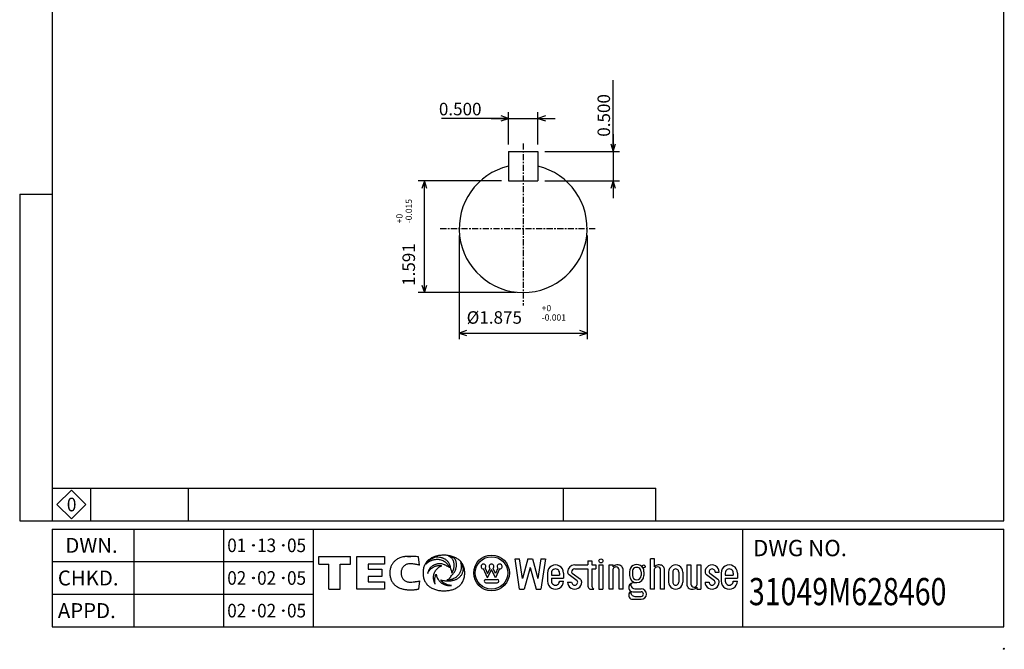
# Model space of a CAD drawing. Extents: x -172 to 190, y -287 to 277.
# Drawn here: x -172 to 190, y -287 to -56 of the extents above; entities that cross this region are included whole.
import ezdxf

# ---------------------------------------------------------------- set-up
doc = ezdxf.new("R2010")
doc.units = 0
doc.header["$MEASUREMENT"] = 0
doc.linetypes.add('CENTER', pattern=[0.7, 0.4, -0.1, 0.1, -0.1])
doc.layers.get('0').update_dxf_attribs({"linetype": 'CONTINUOUS'})
doc.layers.add('99', color=7, linetype='CONTINUOUS')
doc.layers.add('PV', color=7, linetype='CONTINUOUS')
doc.styles.add('MICROCADAM', font='MONOTXT', dxfattribs={"height": 4.1672})
doc.styles.get("Standard").update_dxf_attribs({"font": 'MONOTXT'})
doc.dimstyles.get("Standard").update_dxf_attribs({"dimtxt": 3.199994, "dimasz": 1.27, "dimexe": 0.18, "dimexo": 0.0625, "dimgap": 0.09, "dimtad": 0, "dimtih": 1, "dimtoh": 1, "dimzin": 0, "dimdsep": 46, "dimtxsty": 'STANDARD', "dimcen": 0.09, "dimadec": 0, "dimazin": 0, "dimtfac": 1, "dimtofl": 0, "dimtmove": 0, "dimatfit": 3, "dimfxl": 1, "dimtolj": 1, "dimtzin": 0, "dimarcsym": 0})

# ---------------------------------------------------------------- blocks, each defined once
blk = doc.blocks.new('*D0')
at = {"layer": 'PV', "color": 7, "linetype": 'Continuous', "ltscale": 5.587999}
for p, q in [((-10.312836, -135.088187), (-10.312837, -173.28952)), ((36.740647, -135.088187), (36.740646, -173.28952)), ((-7.587796, -170.102304), (-10.312837, -171.003525)), ((36.740646, -171.003525), (34.015605, -170.102304)), ((-10.312837, -171.003525), (36.740646, -171.003525)), ((-10.312837, -171.003525), (-7.587796, -171.904746)), ((34.015605, -171.904746), (36.740646, -171.003525))]:
    blk.add_line(p, q, dxfattribs=at)
at = {"layer": 'PV', "color": 7, "linetype": 'Continuous', "ltscale": 5.587999, "style": 'MICROCADAM'}
for s, height, p in [('%%C1.875', 4.599998, (-7.572112, -167.554929)), ('+0', 2.299999, (20.027873, -162.955633)), ('-0.001', 2.299999, (20.027873, -166.40493))]:
    blk.add_text(s, height=height, dxfattribs=at).set_placement(p)
blk = doc.blocks.new('*D1')
at = {"layer": 'PV', "color": 7, "linetype": 'Continuous', "ltscale": 5.587999}
for p, q in [((46.3125, -104.215179), (46.3125, -78.071098)), ((46.3125, -97.86518), (46.3125, -121.423654)), ((21.183158, -104.215179), (48.598499, -104.215179)), ((45.411279, -101.490139), (46.3125, -104.215179)), ((46.3125, -104.215179), (47.213721, -101.490138)), ((21.183158, -115.073654), (48.598499, -115.073654)), ((46.3125, -115.073654), (45.411279, -117.798695)), ((47.213721, -117.798695), (46.3125, -115.073654))]:
    blk.add_line(p, q, dxfattribs=at)
at = {"layer": 'PV', "color": 7, "linetype": 'Continuous', "ltscale": 5.587999, "style": 'MICROCADAM'}
blk.add_text('0.500', height=4.599998, rotation=90.000003, dxfattribs=at).set_placement((45.163202, -98.836403))
blk = doc.blocks.new('*D2')
at = {"layer": 'PV', "color": 7, "linetype": 'Continuous', "ltscale": 5.587999}
for p, q in [((7.784653, -101.675179), (7.784653, -89.824417)), ((18.643173, -101.675179), (18.643173, -89.824417)), ((7.784653, -92.11042), (-16.869526, -92.11042)), ((1.434653, -92.110421), (24.993173, -92.11042)), ((7.784653, -92.11042), (5.059612, -91.209199)), ((5.059612, -93.011641), (7.784653, -92.11042)), ((21.368214, -91.209199), (18.643173, -92.11042)), ((18.643173, -92.11042), (21.368214, -93.011641))]:
    blk.add_line(p, q, dxfattribs=at)
at = {"layer": 'PV', "color": 7, "linetype": 'Continuous', "ltscale": 5.587999, "style": 'MICROCADAM'}
blk.add_text('0.500', height=4.599998, dxfattribs=at).set_placement((-17.789526, -90.961122))
blk = doc.blocks.new('*D3')
at = {"layer": 'PV', "color": 7, "linetype": 'Continuous', "ltscale": 5.587999}
for p, q in [((5.244653, -115.073654), (-25.423813, -115.073654)), ((-23.137817, -115.073654), (-24.039038, -117.798695)), ((-23.137817, -156.07489), (-23.137817, -115.073654)), ((-22.236596, -117.798695), (-23.137817, -115.073654)), ((-24.039039, -153.349849), (-23.137817, -156.07489)), ((-23.137817, -156.07489), (-22.236596, -153.349849)), ((10.673912, -156.07489), (-25.423813, -156.07489))]:
    blk.add_line(p, q, dxfattribs=at)
at = {"layer": 'PV', "color": 7, "linetype": 'Continuous', "ltscale": 5.587999, "style": 'MICROCADAM'}
for s, height, p in [('-0.015', 2.299999, (-27.736413, -130.645611)), ('+0', 2.299999, (-31.18571, -130.645611)), ('1.591', 4.599998, (-26.586412, -153.645599))]:
    blk.add_text(s, height=height, rotation=90.000003, dxfattribs=at).set_placement(p)

msp = doc.modelspace()

# ---------------------------------------------------------------- linework, layer by layer
at = {"color": 7, "linetype": 'Continuous', "ltscale": 5.587999}
for p, q in [((-160.000046, 238.000031), (-160.000046, -239.999985)), ((189.999985, -239.999985), (189.999985, 238.000031)), ((-172.000015, -119.999992), (-172.000015, -239.999985)), ((-172.000015, -119.999992), (-160.000046, -119.999992)), ((-160.000076, -228.000214), (61.999992, -228.000092)), ((-146.000076, -228.000198), (-146.000076, -239.999954)), ((-110.000076, -228.000183), (-110.000069, -239.999939)), ((28.000013, -239.999863), (28.000008, -228.000107)), ((61.999989, -239.999985), (61.999989, -228.000122)), ((-158.303391, -234.000366), (-153.000092, -228.697067)), ((-153.000061, -228.697052), (-147.696762, -234.000351)), ((-158.30336, -234.000351), (-153.000061, -239.30365)), ((-153.000092, -239.303665), (-147.696793, -234.000366)), ((-172.000015, -239.999985), (189.999985, -239.999985)), ((-160.000046, -242.999985), (-160.000046, -279.000031)), ((-160.000046, -242.999985), (189.999985, -242.999985)), ((-130.000031, -242.999985), (-130.000031, -279.000031)), ((-97.000008, -242.999985), (-97.000008, -279.000031)), ((-64.000008, -242.999985), (-64.000008, -279.000031)), ((94.000023, -279.000031), (94.000023, -242.999985)), ((189.999985, -279.000031), (189.999985, -242.999985)), ((-61.999935, -253.160324), (-50.363064, -253.160324)), ((-61.999935, -255.897751), (-61.999935, -253.160324)), ((-50.363064, -255.897751), (-50.363064, -253.160324)), ((-47.932564, -253.160324), (-37.801502, -253.160324)), ((-47.932564, -265.121338), (-47.932564, -253.160324)), ((-37.801502, -253.160324), (-37.801502, -255.897751)), ((-24.964325, -256.256348), (-25.291004, -253.232468)), ((-160.000046, -255.000031), (-64.000008, -255.000031)), ((-61.999935, -255.897751), (-58.246784, -255.897751)), ((-58.246784, -265.121338), (-58.246784, -255.897751)), ((-54.116211, -255.897751), (-50.363064, -255.897751)), ((-54.116211, -265.121338), (-54.116211, -255.897751)), ((-37.801502, -255.897751), (-43.781452, -255.897751)), ((-43.781452, -255.897751), (-43.781452, -257.747131)), ((10.224774, -253.9702), (11.877838, -253.9702)), ((11.860336, -265.121338), (10.224807, -253.970154)), ((12.945081, -261.246948), (11.877805, -253.970169)), ((14.982645, -253.970108), (12.945116, -261.246948)), ((15.800329, -257.115509), (13.558686, -265.121338)), ((14.982669, -253.9702), (16.618061, -253.9702)), ((15.800384, -257.115509), (18.042021, -265.121307)), ((16.618073, -253.970139), (18.655682, -261.247253)), ((19.723015, -253.97023), (18.655697, -261.247284)), ((19.722948, -253.9702), (21.303583, -253.9702)), ((21.37602, -253.970215), (19.740494, -265.121368)), ((32.155342, -256.200409), (36.987518, -256.200409)), ((36.987518, -254.713562), (38.47435, -254.713562)), ((36.987518, -254.713562), (36.987518, -256.200409)), ((38.47435, -254.713562), (38.47435, -256.200409)), ((38.47435, -256.200409), (39.961182, -256.200409)), ((39.961182, -256.200409), (39.961182, -257.687225)), ((41.076279, -256.200409), (42.563164, -256.200409)), ((41.076279, -256.200409), (41.076279, -265.121338)), ((42.563164, -256.200409), (42.563164, -265.121338)), ((44.793358, -265.121338), (44.793358, -256.200409)), ((44.793358, -256.200409), (46.28019, -256.200409)), ((46.28019, -256.943817), (46.28019, -256.200409)), ((47.395283, -256.942017), (47.332169, -256.942017)), ((48.138699, -256.200409), (47.620255, -256.200409)), ((61.520073, -253.9702), (60.033241, -253.9702)), ((60.033241, -265.121338), (60.033241, -253.9702)), ((61.520073, -256.943817), (61.520073, -253.9702)), ((62.635223, -256.942017), (62.572109, -256.942017)), ((63.378639, -256.200409), (62.860195, -256.200409)), ((73.414612, -256.200409), (74.879112, -256.200409)), ((73.414612, -256.200409), (73.414612, -263.262787)), ((74.901497, -256.200409), (74.901497, -263.262787)), ((77.131691, -256.200409), (78.618469, -256.200409)), ((77.131691, -256.200409), (77.131691, -263.634521)), ((78.618469, -256.200409), (78.618469, -265.121338)), ((-43.781452, -257.747131), (-38.817215, -257.747131)), ((-38.817215, -260.483459), (-43.781452, -260.483459)), ((-43.781452, -260.483459), (-43.781452, -262.368347)), ((-38.817215, -257.747131), (-38.817215, -260.483459)), ((0.077583, -260.943085), (-1.376612, -257.659393)), ((-0.777775, -257.394196), (0.104164, -259.385681)), ((0.077605, -260.943054), (1.569812, -257.87085)), ((0.104145, -259.385559), (1.030084, -257.479218)), ((3.062036, -260.943085), (1.56977, -257.870758)), ((3.03548, -259.38559), (2.109482, -257.479126)), ((3.917364, -257.394135), (3.035425, -259.38559)), ((4.516263, -257.659363), (3.062067, -260.943024)), ((22.119314, -259.174042), (22.119314, -262.147675)), ((23.606146, -259.174042), (23.606146, -259.91745)), ((23.606146, -259.91745), (26.579809, -259.91745)), ((26.579809, -259.174042), (26.579809, -259.91745)), ((28.066586, -259.174042), (28.066586, -261.032562)), ((33.047443, -262.073395), (30.07378, -259.84314)), ((31.263235, -259.248444), (34.236855, -261.478668)), ((32.155342, -257.687225), (36.987518, -257.687225)), ((36.987518, -257.687225), (36.987518, -264.018677)), ((38.47435, -257.687225), (39.961182, -257.687225)), ((38.47435, -257.687225), (38.47435, -264.018677)), ((46.28019, -265.121338), (46.28019, -257.687225)), ((48.51038, -265.121338), (48.51038, -258.058899)), ((49.997269, -265.121338), (49.997269, -258.058899)), ((52.299549, -258.693268), (52.299549, -260.031891)), ((53.370438, -258.693268), (53.370438, -260.031891)), ((56.583153, -258.693268), (56.583153, -260.031891)), ((57.653873, -258.693268), (57.653873, -260.031891)), ((61.520073, -265.121338), (61.520073, -257.687225)), ((63.75032, -265.121338), (63.75032, -258.058899)), ((65.237099, -265.121338), (65.237099, -258.058899)), ((66.723984, -258.802338), (66.723984, -262.519409)), ((68.210754, -258.802338), (68.210754, -262.519409)), ((70.440948, -258.802338), (70.440948, -262.519409)), ((71.927834, -258.802338), (71.927834, -262.519409)), ((83.599373, -262.073425), (80.62571, -259.843201)), ((81.815117, -259.248444), (84.78878, -261.478699)), ((83.822433, -258.802338), (85.309151, -258.802338)), ((86.052567, -259.174042), (86.052567, -262.147675)), ((87.539459, -259.174042), (87.539459, -259.91745)), ((87.539459, -259.91745), (90.513062, -259.91745)), ((90.513062, -259.174042), (90.513062, -259.91745)), ((91.999954, -259.174042), (91.999954, -261.032562)), ((-43.781452, -262.368347), (-37.801502, -262.368347)), ((-37.801502, -262.368347), (-37.801502, -265.121338)), ((-24.964619, -262.065765), (-25.295694, -265.088104)), ((-0.519354, -261.539917), (3.658932, -261.539917)), ((-0.519354, -262.733704), (3.658932, -262.733704)), ((23.606146, -261.032562), (23.606146, -262.147675)), ((23.606146, -261.032562), (28.066586, -261.032562)), ((26.579809, -262.147675), (28.066586, -262.147675)), ((29.553417, -262.519409), (31.040249, -262.519409)), ((52.3209, -263.694977), (52.590389, -263.323242)), ((53.794628, -262.709015), (54.976768, -262.709015)), ((76.016594, -264.3797), (76.079712, -264.3797)), ((77.131691, -264.37793), (77.131691, -265.121338)), ((80.105354, -262.519409), (81.592133, -262.519409)), ((87.539459, -261.032562), (87.539459, -262.147675)), ((87.539459, -261.032562), (91.999954, -261.032562)), ((90.513062, -262.147675), (91.999954, -262.147675)), ((-160.000046, -267.000031), (-64.000008, -267.000031)), ((-58.246784, -265.121338), (-54.116211, -265.121338)), ((-37.801502, -265.121338), (-47.932564, -265.121338)), ((11.860277, -265.121338), (13.558616, -265.121338)), ((18.041945, -265.121338), (19.740395, -265.121338)), ((37.730934, -265.121338), (39.217766, -265.121338)), ((41.076279, -265.121338), (42.563164, -265.121338)), ((46.28019, -265.121338), (44.793358, -265.121338)), ((49.997269, -265.121338), (48.532764, -265.121338)), ((52.321003, -266.479309), (52.775356, -265.85257)), ((53.525055, -266.05545), (56.618835, -266.05545)), ((54.30135, -264.984619), (56.618835, -264.984619)), ((54.301517, -267.768799), (56.618835, -267.768799)), ((61.520073, -265.121338), (60.033241, -265.121338)), ((65.237099, -265.121338), (63.772705, -265.121338)), ((75.273239, -265.121338), (75.791626, -265.121338)), ((77.131691, -265.121338), (78.618469, -265.121338)), ((53.525055, -268.839691), (56.618835, -268.839691)), ((-160.000046, -279.000031), (189.999985, -279.000031))]:
    msp.add_line(p, q, dxfattribs=at)
for points in [[(-25.291004, -253.232468), (-25.693426, -253.195108), (-26.096157, -253.161194), (-26.469214, -253.13282), (-26.842505, -253.107742), (-27.187846, -253.087913), (-27.533377, -253.071701), (-27.85268, -253.060294), (-28.172096, -253.052719), (-28.467036, -253.049508), (-28.761992, -253.050369), (-29.034244, -253.055186), (-29.306385, -253.064301), (-29.55763, -253.076939), (-29.808605, -253.094086), (-30.04052, -253.114385), (-30.271976, -253.139374), (-30.486245, -253.167145), (-30.699825, -253.199738), (-30.898106, -253.234826), (-31.095478, -253.274826), (-31.452128, -253.361473), (-31.803495, -253.467545), (-32.116624, -253.582097), (-32.422634, -253.714432), (-32.704972, -253.856103), (-32.9795, -254.01236), (-33.243649, -254.179887), (-33.500702, -254.358231), (-33.730287, -254.530208), (-33.952026, -254.712021), (-34.159243, -254.901146), (-34.356171, -255.101059), (-34.542621, -255.311163), (-34.717724, -255.530777), (-34.882155, -255.761397), (-35.033932, -256.000549), (-35.174842, -256.251564), (-35.302044, -256.509796), (-35.41797, -256.780936), (-35.519314, -257.057861), (-35.608747, -257.348903), (-35.682991, -257.644196), (-35.74447, -257.954838), (-35.790329, -258.268158), (-35.822207, -258.598073), (-35.83857, -258.929169), (-35.84001, -259.276416), (-35.825306, -259.62326)], [(-8.315301, -259.916748), (-8.28823, -259.538979), (-8.27917, -259.160248), (-8.28785, -258.787192), (-8.31468, -258.415039), (-8.35844, -258.058323), (-8.420576, -257.704346), (-8.499012, -257.364953), (-8.595894, -257.030365), (-8.708716, -256.709298), (-8.839686, -256.395203), (-8.986613, -256.093522), (-9.150993, -255.80098), (-9.33172, -255.519777), (-9.528858, -255.249847), (-9.743184, -254.990431), (-9.972326, -254.743942), (-10.219539, -254.507019), (-10.480441, -254.28537), (-10.741206, -254.089324), (-11.012237, -253.907639), (-11.30021, -253.734827), (-11.596183, -253.576157), (-11.908902, -253.42702), (-12.22808, -253.292221), (-12.563423, -253.167527), (-12.903725, -253.057083), (-13.259487, -252.957459), (-13.618917, -252.871994), (-13.992933, -252.798107), (-14.369452, -252.738235), (-14.759568, -252.690657), (-15.151131, -252.657043), (-15.555204, -252.636564), (-15.95975, -252.6297), (-16.357742, -252.635634), (-16.755335, -252.654251), (-17.137438, -252.684493), (-17.518314, -252.727463), (-17.883429, -252.781527), (-18.246367, -252.848663), (-18.593391, -252.926274), (-18.937168, -253.017181), (-19.265014, -253.118029), (-19.588398, -253.232361), (-19.895957, -253.356173), (-20.197731, -253.4935), (-20.483974, -253.639962), (-20.762848, -253.799957), (-21.026451, -253.969107), (-21.281429, -254.151062), (-21.560183, -254.373159), (-21.825382, -254.611252), (-22.070624, -254.859963), (-22.300144, -255.12326), (-22.511104, -255.397812), (-22.704685, -255.684875), (-22.880669, -255.984282), (-23.037977, -256.293915), (-23.17823, -256.617143), (-23.298994, -256.948151), (-23.402765, -257.294125), (-23.486706, -257.645447), (-23.55329, -258.012976), (-23.600086, -258.383545), (-23.628759, -258.771409), (-23.638109, -259.160248), (-23.629589, -259.536638), (-23.60322, -259.91217), (-23.560268, -260.271187), (-23.499176, -260.627563), (-23.422189, -260.968258), (-23.326916, -261.304291), (-23.216185, -261.625631), (-23.087376, -261.940155), (-22.943177, -262.2411), (-22.78149, -262.53302), (-22.604086, -262.812505), (-22.410198, -263.080811), (-22.199852, -263.337609), (-21.974434, -263.581299), (-21.731486, -263.814258), (-21.475136, -264.032349), (-21.210209, -264.232678), (-20.935007, -264.418701), (-20.645236, -264.594382), (-20.347357, -264.75589), (-20.034306, -264.906855), (-19.714619, -265.043243), (-19.379476, -265.168907), (-19.039225, -265.279999), (-18.683296, -265.379955), (-18.323608, -265.465424), (-17.948171, -265.539244), (-17.570202, -265.598785), (-17.176537, -265.646074), (-16.781439, -265.679321), (-16.370825, -265.699653), (-15.95975, -265.706329), (-15.550115, -265.69997), (-15.140915, -265.680267), (-14.748252, -265.648165), (-14.356938, -265.602478), (-13.982369, -265.545043), (-13.610203, -265.473694), (-13.254857, -265.391252), (-12.903101, -265.294647), (-12.568091, -265.187482), (-12.238015, -265.065979), (-11.924468, -264.93439), (-11.617335, -264.788452), (-11.326341, -264.632715), (-11.043447, -264.462738), (-10.776265, -264.282925), (-10.518739, -264.089508), (-10.253568, -263.866684), (-10.001808, -263.628815), (-9.768624, -263.380809), (-9.550634, -263.119354), (-9.350079, -262.847107), (-9.166198, -262.563324), (-8.998915, -262.267804), (-8.84947, -261.962891), (-8.716267, -261.645129), (-8.601425, -261.320221), (-8.502561, -260.981296), (-8.423046, -260.637451)], [(-19.100126, -253.408569), (-19.401004, -253.511114), (-19.697384, -253.62619), (-19.948794, -253.735194), (-20.195812, -253.853745), (-20.431282, -253.978804), (-20.661173, -254.113846), (-20.879428, -254.25552), (-21.091051, -254.406921), (-21.291054, -254.564263), (-21.483648, -254.730591), (-21.66532, -254.902689), (-21.838837, -255.082993), (-22.002168, -255.26931), (-22.15671, -255.463013), (-22.31922, -255.688559), (-22.469831, -255.922134)], [(-13.441255, -257.764557), (-13.443259, -257.691326), (-13.446419, -257.618134), (-13.456128, -257.472844), (-13.470413, -257.327911), (-13.512177, -257.042869), (-13.571892, -256.760986), (-13.648498, -256.486646), (-13.742464, -256.217773), (-13.852642, -255.957567), (-13.979456, -255.705048), (-14.121957, -255.462323), (-14.280197, -255.229553), (-14.453801, -255.007687), (-14.642014, -254.79808), (-14.845535, -254.600499), (-15.062232, -254.417419), (-15.29452, -254.247426), (-15.538179, -254.09433), (-15.664833, -254.023851), (-15.79377, -253.957687), (-15.888495, -253.912287), (-15.984169, -253.868912), (-16.177959, -253.787946), (-16.374754, -253.714554), (-16.573965, -253.648724), (-16.775471, -253.59024), (-17.181581, -253.495233), (-17.593323, -253.42778), (-18.000754, -253.387693), (-18.409769, -253.373428), (-18.609339, -253.375825), (-18.808727, -253.384262), (-18.90661, -253.39064), (-19.00436, -253.398743), (-19.052267, -253.403427), (-19.100126, -253.408569)], [(-12.181774, -253.664734), (-12.412267, -253.57128), (-12.645547, -253.484955), (-12.887144, -253.404068), (-13.131099, -253.330612), (-13.383131, -253.26277), (-13.63701, -253.202148), (-13.923659, -253.142491), (-14.211989, -253.091751)], [(-13.078971, -259.234314), (-13.039753, -259.182988), (-13.002003, -259.130585), (-12.912295, -258.990776), (-12.829983, -258.846222), (-12.676519, -258.55255), (-12.538567, -258.251617), (-12.420529, -257.94447), (-12.322145, -257.63031), (-12.244073, -257.313258), (-12.186503, -256.991913), (-12.150782, -256.669736), (-12.137432, -256.345856), (-12.14722, -256.022988), (-12.180722, -255.701675), (-12.238793, -255.382413), (-12.32216, -255.068924), (-12.432958, -254.758333), (-12.567538, -254.457062), (-12.662906, -254.274694), (-12.770411, -254.099396), (-12.909581, -253.914496), (-13.06781, -253.745712), (-13.230619, -253.604913), (-13.405307, -253.478485), (-13.795076, -253.255844), (-14.211989, -253.091751)], [(-24.964325, -256.256348), (-25.043617, -256.239767), (-25.122862, -256.222961), (-25.310402, -256.182087), (-25.497911, -256.141052), (-25.885842, -256.061295), (-26.27536, -255.989716), (-26.478712, -255.956016), (-26.682499, -255.925064), (-26.863444, -255.900233), (-27.044765, -255.878357), (-27.425493, -255.843279), (-27.807232, -255.820831), (-28.011359, -255.813131), (-28.215553, -255.808243), (-28.320772, -255.806778), (-28.426001, -255.805847), (-28.48318, -255.805552), (-28.540356, -255.805679), (-28.619769, -255.807062), (-28.699154, -255.810059), (-29.002873, -255.8381), (-29.302937, -255.893555), (-29.582014, -255.97256), (-29.852354, -256.077576), (-30.104017, -256.204438), (-30.341934, -256.355316), (-30.562353, -256.527844), (-30.766203, -256.71991), (-30.946877, -256.920899), (-31.109989, -257.1362), (-31.252723, -257.36301), (-31.375792, -257.601135), (-31.480666, -257.8529), (-31.565184, -258.112213), (-31.63081, -258.382602), (-31.675795, -258.657166), (-31.70083, -258.941325), (-31.705256, -259.226593), (-31.689291, -259.516946), (-31.652369, -259.805359), (-31.596062, -260.081863), (-31.519007, -260.353302), (-31.423437, -260.611436), (-31.307541, -260.861115), (-31.173757, -261.096496), (-31.020342, -261.31955), (-30.845523, -261.53038), (-30.651966, -261.724182), (-30.438143, -261.901273), (-30.208479, -262.05722), (-29.960722, -262.192942), (-29.701244, -262.304932), (-29.422081, -262.395769), (-29.135736, -262.459412), (-28.827743, -262.497506), (-28.517426, -262.512665), (-28.105336, -262.510641), (-27.693768, -262.491913), (-27.317528, -262.465421), (-26.942139, -262.429413), (-26.753256, -262.407085), (-26.564703, -262.382019), (-26.3628, -262.352101), (-26.161537, -262.318329), (-25.775088, -262.241668), (-25.390009, -262.157867), (-25.177287, -262.11191), (-24.964619, -262.065765)], [(-22.469831, -255.922134), (-22.333377, -255.757816), (-22.188795, -255.60051), (-21.985332, -255.403737), (-21.7693, -255.220825), (-21.545521, -255.054742), (-21.311934, -254.902771), (-21.071967, -254.766153), (-20.824642, -254.643356), (-20.572654, -254.534848), (-20.315378, -254.43956), (-20.055534, -254.357729), (-19.792086, -254.288361), (-19.528516, -254.231697), (-19.262714, -254.186752), (-18.999559, -254.153767), (-18.73521, -254.131714), (-18.422473, -254.12005), (-18.109659, -254.126663), (-17.75086, -254.160317), (-17.395691, -254.222031), (-17.053666, -254.308951), (-16.719267, -254.421555), (-16.398258, -254.557299), (-16.088179, -254.716461), (-15.792311, -254.896767), (-15.510225, -255.097946), (-15.243576, -255.318436), (-14.993197, -255.557236), (-14.759781, -255.813513), (-14.544889, -256.085541), (-14.348633, -256.373297), (-14.173094, -256.674042), (-14.092921, -256.829729), (-14.018325, -256.988129), (-13.983019, -257.068588), (-13.949148, -257.149658)], [(-14.904267, -256.615173), (-15.032303, -256.518522), (-15.164601, -256.427734), (-15.304841, -256.340711), (-15.448917, -256.260223), (-15.597537, -256.185731), (-15.74924, -256.117676), (-16.061308, -255.999889), (-16.381701, -255.906555), (-16.703637, -255.837932), (-17.029579, -255.792709), (-17.228514, -255.77683), (-17.427935, -255.770203), (-17.706695, -255.776888), (-17.984623, -255.800522), (-18.174612, -255.825563), (-18.36347, -255.857758), (-18.55049, -255.897164), (-18.735863, -255.943771), (-18.918715, -255.997269), (-19.099365, -256.05777), (-19.276831, -256.124963), (-19.451538, -256.199036), (-19.622412, -256.27956), (-19.789944, -256.366821), (-19.953027, -256.460298), (-20.112152, -256.560364), (-20.266245, -256.666456), (-20.41572, -256.778961), (-20.55963, -256.897279), (-20.698215, -257.02179), (-20.830744, -257.152032), (-20.957199, -257.288177), (-21.077147, -257.430007), (-21.190237, -257.577362), (-21.296388, -257.730456), (-21.394894, -257.88858), (-21.486043, -258.052615), (-21.568729, -258.221069), (-21.643555, -258.395786), (-21.709311, -258.574127), (-21.766854, -258.759123), (-21.814199, -258.946991), (-21.853365, -259.153537), (-21.879826, -259.36203)], [(-21.879826, -259.36203), (-21.842523, -259.259065), (-21.802692, -259.157043), (-21.7474, -259.026433), (-21.687885, -258.897675), (-21.562138, -258.657066), (-21.420979, -258.42511), (-21.272517, -258.213304), (-21.110939, -258.011353), (-20.943703, -257.827064), (-20.765686, -257.653168), (-20.583686, -257.494987), (-20.393131, -257.347229), (-20.200455, -257.213712), (-20.001194, -257.09024), (-19.801956, -256.979896), (-19.597788, -256.878967), (-19.396104, -256.79018), (-19.190828, -256.710052), (-18.990801, -256.641199), (-18.788235, -256.580231), (-18.593939, -256.529659), (-18.397919, -256.486237), (-18.213397, -256.452202), (-18.0278, -256.424744), (-17.857095, -256.405612), (-17.685789, -256.392487), (-17.532813, -256.386248), (-17.379808, -256.3862), (-17.248735, -256.39181), (-17.117767, -256.402527), (-17.011735, -256.415786), (-16.907587, -256.438232), (-16.801479, -256.476833), (-16.701181, -256.528931)], [(-19.140125, -263.222931), (-19.206841, -263.09947), (-19.269855, -262.97406), (-19.36196, -262.771471), (-19.444712, -262.56488), (-19.487299, -262.447088), (-19.527029, -262.328308), (-19.583137, -262.141635), (-19.632076, -261.952942), (-19.672244, -261.76933), (-19.70533, -261.58432), (-19.730447, -261.404243), (-19.748688, -261.223328), (-19.760551, -261.026219), (-19.763672, -260.828796), (-19.757425, -260.625767), (-19.742165, -260.423187), (-19.71917, -260.225958), (-19.688173, -260.029846), (-19.649935, -259.839145), (-19.603987, -259.650146), (-19.551541, -259.466651), (-19.491892, -259.28537), (-19.4264, -259.109779), (-19.35417, -258.936859), (-19.276786, -258.769861), (-19.193108, -258.605896), (-19.012904, -258.296804), (-18.810106, -258.001923), (-18.595343, -257.734535), (-18.361174, -257.484039), (-18.121218, -257.263576), (-17.864594, -257.062683), (-17.608396, -256.894025), (-17.338648, -256.748474), (-17.205887, -256.688379), (-17.070377, -256.634796), (-16.937089, -256.589738), (-16.801622, -256.551849), (-16.751516, -256.53988), (-16.701181, -256.528931)], [(-17.137777, -261.66983), (-17.105762, -261.682489), (-17.07361, -261.694794), (-16.865604, -261.76433), (-16.653843, -261.822235), (-16.402634, -261.881631), (-16.1499, -261.933624), (-15.888242, -261.980368), (-15.625463, -262.020477), (-15.500569, -262.037148), (-15.375457, -262.052032), (-15.199156, -262.069517), (-15.022493, -262.083069), (-14.732711, -262.097237), (-14.442606, -262.101563), (-14.155754, -262.096176), (-13.86926, -262.080994), (-13.587351, -262.056186), (-13.306499, -262.021393), (-13.031516, -261.97719), (-12.758364, -261.922821), (-12.492284, -261.859228), (-12.228904, -261.785248), (-11.973684, -261.702308), (-11.722158, -261.608765), (-11.479745, -261.506461), (-11.242174, -261.393372), (-11.014504, -261.271676), (-10.792995, -261.139099), (-10.582001, -260.997933), (-10.378665, -260.845947), (-10.186294, -260.685223), (-10.003226, -260.513977), (-9.831445, -260.333536), (-9.670724, -260.143188), (-9.521591, -259.942875), (-9.385202, -259.733643), (-9.260683, -259.513231), (-9.150707, -259.285309), (-9.053458, -259.044721), (-8.971281, -258.798279), (-8.90158, -258.537194), (-8.850964, -258.272552), (-8.818785, -257.991727), (-8.793808, -257.70813), (-8.787778, -257.634172), (-8.789859, -257.560974), (-8.800684, -257.506428), (-8.815755, -257.452393), (-8.834733, -257.383077), (-8.853333, -257.313904), (-8.893371, -257.177476), (-8.937454, -257.042084), (-9.033399, -256.778384), (-9.14167, -256.519653), (-9.261434, -256.270069), (-9.394102, -256.027008), (-9.567098, -255.749348), (-9.756871, -255.483017)], [(-13.965496, -257.145416), (-14.016673, -257.102044), (-14.06895, -257.059998), (-14.176803, -256.979922), (-14.288652, -256.905426), (-14.525617, -256.772085), (-14.77427, -256.662109), (-14.838999, -256.637868), (-14.904267, -256.615173)], [(-14.89117, -261.715179), (-14.583477, -261.705996), (-14.276591, -261.68103), (-13.927569, -261.63295), (-13.581765, -261.565277), (-13.238541, -261.478899), (-12.900536, -261.374054), (-12.569993, -261.250898), (-12.247077, -261.108917), (-11.936098, -260.949602), (-11.635565, -260.771362), (-11.350875, -260.576573), (-11.080173, -260.362823), (-10.828641, -260.133018), (-10.595074, -259.884857), (-10.383003, -259.620357), (-10.194446, -259.338928), (-10.114113, -259.200192), (-10.038581, -259.058777), (-9.978194, -258.938839), (-9.920218, -258.817719), (-9.815759, -258.582152), (-9.721169, -258.342438), (-9.641758, -258.111439), (-9.573457, -257.876923), (-9.519812, -257.650673), (-9.478392, -257.421875), (-9.4512, -257.200593), (-9.437285, -256.978088), (-9.437345, -256.761976), (-9.451453, -256.546326), (-9.479582, -256.33561), (-9.522207, -256.12735), (-9.579491, -255.922367), (-9.65086, -255.721863), (-9.70138, -255.601315), (-9.756871, -255.483017)], [(-13.949148, -257.149658), (-13.957322, -257.147537), (-13.965496, -257.145416)], [(-13.215715, -260.058685), (-13.197264, -260.041415), (-13.17865, -260.024323), (-13.074462, -259.935449), (-12.968746, -259.848297), (-12.767871, -259.662672), (-12.580246, -259.463196), (-12.402885, -259.254594), (-12.236681, -259.037262), (-12.08271, -258.810104), (-11.941893, -258.574463), (-11.813801, -258.330035), (-11.699717, -258.078796), (-11.599303, -257.819176), (-11.513993, -257.554199), (-11.443264, -257.281253), (-11.388557, -257.004639), (-11.349482, -256.720228), (-11.327247, -256.434052), (-11.322388, -256.28813), (-11.321838, -256.142151), (-11.324362, -256.026778), (-11.329195, -255.911469), (-11.341338, -255.725883), (-11.359406, -255.540787), (-11.382194, -255.36963), (-11.41138, -255.199448), (-11.444933, -255.041692), (-11.485106, -254.885498), (-11.529487, -254.740133), (-11.580574, -254.596985), (-11.63584, -254.462987), (-11.69777, -254.331955), (-11.764161, -254.208466), (-11.836682, -254.08844), (-11.913796, -253.974152), (-11.997298, -253.864487), (-12.086446, -253.761739), (-12.181774, -253.664734)], [(-35.825306, -259.62326), (-35.79661, -259.954927), (-35.751404, -260.284851), (-35.693231, -260.596292), (-35.619583, -260.904388), (-35.533716, -261.195806), (-35.432602, -261.4823), (-35.320123, -261.753852), (-35.193203, -262.018951), (-35.055385, -262.270775), (-34.90414, -262.514771), (-34.742238, -262.746954), (-34.568165, -262.970154), (-34.383485, -263.182755), (-34.188023, -263.385498), (-33.981899, -263.578606), (-33.766464, -263.76123), (-33.635351, -263.863922), (-33.501282, -263.962708), (-33.24268, -264.136716), (-32.975189, -264.296875), (-32.701604, -264.442955), (-32.421547, -264.576141), (-32.136693, -264.696462), (-31.847063, -264.80481), (-31.554437, -264.901426), (-31.258459, -264.987213), (-30.961592, -265.062253), (-30.662447, -265.127625), (-30.364829, -265.183247), (-30.065744, -265.230347), (-29.77084, -265.268718), (-29.475063, -265.299652), (-29.186316, -265.322992), (-28.897121, -265.339905), (-28.617954, -265.350377), (-28.338634, -265.355347), (-28.072453, -265.355158), (-27.806316, -265.350311), (-27.556516, -265.341637), (-27.306881, -265.329071), (-27.076849, -265.314099), (-26.847048, -265.295929), (-26.640162, -265.276853), (-26.433529, -265.255219), (-26.253162, -265.234197), (-26.07304, -265.211182), (-25.922568, -265.190371), (-25.772297, -265.168152), (-25.655072, -265.149816), (-25.538013, -265.130463), (-25.457443, -265.116493), (-25.376907, -265.102325), (-25.336301, -265.095212), (-25.295694, -265.088104)], [(-19.140125, -263.222931), (-19.169646, -263.119265), (-19.196621, -263.014893), (-19.252303, -262.753953), (-19.292086, -262.490082), (-19.315904, -262.227282), (-19.325338, -261.963562), (-19.321844, -261.706591), (-19.306423, -261.450073), (-19.281033, -261.206617), (-19.24539, -260.964447), (-19.203351, -260.742009), (-19.152285, -260.521484), (-19.098901, -260.327485), (-19.037155, -260.135956), (-18.977892, -259.977544), (-18.910046, -259.822693), (-18.878736, -259.759637), (-18.845139, -259.697784), (-18.829326, -259.670742), (-18.812895, -259.644073), (-18.808908, -259.637821), (-18.804884, -259.631592)], [(-18.804884, -259.631592), (-18.797276, -259.673144), (-18.789454, -259.714661), (-18.729583, -260.004171), (-18.654692, -260.289948), (-18.547476, -260.596888), (-18.417267, -260.895233), (-18.25748, -261.205286), (-18.077848, -261.504089), (-17.867771, -261.80482), (-17.637093, -262.090027), (-17.51054, -262.230479), (-17.378922, -262.36615), (-17.23981, -262.499114), (-17.095663, -262.626617), (-16.943971, -262.750472), (-16.787405, -262.868103), (-16.623129, -262.981236), (-16.454226, -263.087341), (-16.277345, -263.188105), (-16.09621, -263.281006), (-15.906693, -263.36774), (-15.713439, -263.445801), (-15.511266, -263.516849), (-15.305998, -263.5784), (-15.091096, -263.63194), (-14.873967, -263.675476), (-14.739256, -263.697548), (-14.604048, -263.7164), (-14.197259, -263.756344), (-13.788774, -263.772919), (-13.585463, -263.772732), (-13.382297, -263.766418), (-13.25305, -263.758937), (-13.123986, -263.74881)], [(-14.89117, -261.715179), (-14.825102, -261.691951), (-14.759595, -261.667175), (-14.631823, -261.613675), (-14.506632, -261.55423), (-14.269463, -261.42032), (-14.046758, -261.263641), (-13.935174, -261.170785), (-13.829468, -261.071381), (-13.720624, -260.954542), (-13.619706, -260.830719), (-13.526106, -260.699958), (-13.440906, -260.563599), (-13.363505, -260.420142), (-13.295338, -260.272095), (-13.264321, -260.195452), (-13.235724, -260.117889), (-13.225546, -260.088346), (-13.215715, -260.058685)], [(-13.441255, -257.764557), (-13.432009, -257.78817), (-13.422149, -257.811523), (-13.384457, -257.886592), (-13.344213, -257.96048), (-13.273566, -258.115603), (-13.21653, -258.276581), (-13.167482, -258.444852), (-13.128591, -258.615509), (-13.100246, -258.794778), (-13.083003, -258.975586), (-13.078116, -259.069259), (-13.076901, -259.162994), (-13.077622, -259.198663), (-13.078971, -259.234314)], [(-8.423046, -260.637451), (-8.369174, -260.2771), (-8.315301, -259.916748)], [(-13.123986, -263.74881), (-13.356188, -263.730504), (-13.587788, -263.705322), (-13.930243, -263.655468), (-14.269901, -263.589294), (-14.577716, -263.512742), (-14.88095, -263.419708), (-15.155733, -263.318171), (-15.424077, -263.200714), (-15.667385, -263.076065), (-15.902422, -262.936462), (-16.115736, -262.790524), (-16.319122, -262.631073), (-16.50376, -262.465692), (-16.677322, -262.288696), (-16.834829, -262.105957), (-16.980158, -261.913452), (-17.061375, -261.79318), (-17.137777, -261.66983)]]:
    msp.add_lwpolyline(points, dxfattribs=at)
at = {"color": 94, "linetype": 'Continuous', "ltscale": 5.587999}
for points in [[(-29.306385, -253.064301), (-28.761992, -253.050369), (-28.172096, -253.052719), (-29.306385, -253.064301)], [(-13.219102, -263.741974), (-13.587788, -263.705322), (-13.123986, -263.74881), (-13.219102, -263.741974)]]:
    msp.add_lwpolyline(points, dxfattribs=at)
at = {"color": 7, "linetype": 'Continuous', "ltscale": 5.587999}
for centre, radius in [((-86.000008, -249.000031), 0.3), ((-75.000008, -249.000031), 0.3), ((1.569789, -259.152344), 6.565888), ((1.569789, -259.152344), 5.968989), ((41.819748, -254.713562), 0.74341), ((57.542622, -256.760071), 0.535431), ((-86.000008, -261.000031), 0.3), ((-75.000008, -261.000031), 0.3), ((-86.000008, -273.000031), 0.3), ((-75.000008, -273.000031), 0.3), ((189.996933, -287.006378), 0.2)]:
    msp.add_circle(centre, radius, dxfattribs=at)
for centre, radius, start, end in [((-1.414718, -256.764771), 0.895348, 315.339636, 272.433627), ((1.569789, -256.764771), 0.895348, 307.071142, 232.928905), ((4.554274, -256.764771), 0.895348, 267.566393, 224.660387), ((25.092978, -259.174042), 2.973639, 0, 180.00002), ((32.155342, -258.802338), 2.601934, 89.999983, 180.00002), ((47.771564, -258.052734), 1.858524, 94.673198, 143.367803), ((47.332169, -258.057129), 1.115115, 90.000037, 160.626434), ((47.395283, -258.057129), 1.115115, 359.999963, 90.000037), ((48.138699, -258.058899), 1.858524, 359.999963, 90.000037), ((54.976768, -258.693268), 2.677157, 0, 180.00002), ((54.976768, -258.693268), 1.606294, 0, 180.00002), ((63.011505, -258.052734), 1.858524, 94.673198, 143.367803), ((62.572109, -258.057129), 1.115115, 90.000037, 160.626434), ((62.635223, -258.057129), 1.115115, 359.999963, 90.000037), ((63.378639, -258.058899), 1.858524, 359.999963, 90.000037), ((69.325851, -258.802338), 2.601934, 0, 180.00002), ((82.70723, -258.802338), 2.601934, 0, 180.00002), ((89.02623, -259.174042), 2.973639, 0, 180.00002), ((25.092978, -259.174042), 1.48682, 0, 180.00002), ((30.85438, -258.802338), 1.300967, 179.999966, 233.130095), ((32.155342, -258.802338), 1.115115, 89.999983, 180.00002), ((31.597795, -258.802338), 0.557557, 179.999966, 233.130095), ((54.976768, -260.031891), 2.677157, 180.000034, 359.999983), ((54.976768, -260.031891), 1.606294, 180.000034, 359.999983), ((69.325851, -258.802338), 1.115115, 0, 180.00002), ((81.406319, -258.802338), 1.300967, 179.999966, 233.130095), ((82.70723, -258.802338), 1.115115, 0, 180.00002), ((82.149734, -258.802338), 0.557557, 179.999966, 233.130095), ((89.02623, -259.174042), 1.48682, 0, 180.00002), ((-0.519354, -262.136871), 0.596899, 89.999983, 270.000058), ((3.658932, -262.136871), 0.596899, 270.000017, 89.999983), ((25.092978, -262.147675), 2.973639, 179.999966, 359.999986), ((25.092978, -262.147675), 1.48682, 179.999966, 359.999986), ((32.155342, -262.519409), 2.601934, 179.999966, 359.999986), ((32.155342, -262.519409), 1.115115, 179.999966, 359.999986), ((32.712948, -262.519409), 0.557557, 0, 53.130102), ((33.456364, -262.519409), 1.300967, 0, 53.130102), ((38.461895, -263.826569), 1.48682, 187.423685, 240.552777), ((39.948784, -263.826569), 1.48682, 187.423685, 240.552777), ((53.525055, -264.568146), 1.487309, 144.058581, 270.000058), ((53.794628, -264.19632), 1.487309, 89.999983, 144.059728), ((53.715748, -263.60144), 0.892386, 107.337025, 190.078483), ((54.301517, -263.497345), 1.487309, 190.078498, 270.000017), ((69.325851, -262.519409), 2.601934, 179.999966, 359.999986), ((69.325851, -262.519409), 1.115115, 179.999966, 359.999986), ((75.273239, -263.262787), 1.858524, 179.999966, 270.000003), ((76.016594, -263.264587), 1.115115, 179.999966, 270.000003), ((75.640259, -263.268982), 1.858524, 274.673178, 323.367783), ((76.079712, -263.264587), 1.115115, 270.000017, 340.626452), ((82.70723, -262.519409), 2.601934, 179.999966, 359.999986), ((82.70723, -262.519409), 1.115115, 179.999966, 359.999986), ((83.264771, -262.519409), 0.557557, 0, 53.130102), ((84.008247, -262.519409), 1.300967, 0, 53.130102), ((89.02623, -262.147675), 2.973639, 179.999966, 359.999986), ((89.02623, -262.147675), 1.48682, 179.999966, 359.999986), ((53.525055, -267.352417), 1.487309, 144.058581, 270.000058), ((54.301517, -266.281525), 1.487309, 165.15108, 270.000058), ((56.618835, -266.91214), 0.856668, 270.000017, 89.999983), ((56.618835, -266.91214), 1.927529, 270.000017, 89.999983)]:
    msp.add_arc(centre, radius, start, end, dxfattribs=at)
at = {"layer": 'PV', "color": 7, "linetype": 'CENTER', "ltscale": 5.587999}
for p, q in [((13.213912, -101.333908), (13.213912, -160.88269)), ((-17.27684, -132.548187), (39.903992, -132.548187))]:
    msp.add_line(p, q, dxfattribs=at)
at = {"layer": 'PV', "color": 7, "linetype": 'Continuous', "ltscale": 5.587999}
for p, q in [((7.784653, -104.215179), (18.643173, -104.215179)), ((7.784653, -104.215179), (7.784653, -115.073654)), ((18.643173, -104.215179), (18.643173, -115.073654)), ((7.784653, -115.073654), (18.643173, -115.073654))]:
    msp.add_line(p, q, dxfattribs=at)
msp.add_arc((13.213912, -132.548187), 23.526733, 103.342402, 436.657604, dxfattribs=at)

# ---------------------------------------------------------------- texts
at = {"color": 7, "linetype": 'Continuous', "ltscale": 5.587999, "style": 'MICROCADAM'}
for s, height, p in [('DWN.', 5.5, (-155.214046, -251.750031)), ('DWG NO.', 6, (97.756826, -253.000015)), ('CHKD.', 5.5, (-157.964046, -263.750031)), ('APPD.', 5.5, (-157.964046, -275.750031))]:
    msp.add_text(s, height=height, dxfattribs=at).set_placement(p)
at = {"layer": '99', "color": 7, "linetype": 'Continuous', "ltscale": 5.587999, "style": 'MICROCADAM'}
for s, height, width, p in [('0', 5, 0.932282, (-154.665, -236.5)), ('01', 5, 0.923883, (-95.65, -251.5)), ('13', 5, 0.923883, (-84.65, -251.5)), ('05', 5, 0.923883, (-73.65, -251.5)), ('02', 5, 0.923883, (-95.65, -263.5)), ('02', 5, 0.923883, (-84.65, -263.5)), ('05', 5, 0.923883, (-73.65, -263.5)), ('31049M628460', 10, 0.769902, (96.25, -271)), ('02', 5, 0.923883, (-95.65, -275.5)), ('02', 5, 0.923883, (-84.65, -275.5)), ('05', 5, 0.923883, (-73.65, -275.5))]:
    msp.add_text(s, height=height, dxfattribs=dict(at, width=width)).set_placement(p)

# ---------------------------------------------------------------- dimensions: what is measured, and where the dimension line sits
at = {"layer": 'PV', "color": 7, "linetype": 'Continuous', "ltscale": 5.587999}
for base, p1, p2, text, picture, middle in [((46.3125, -104.215179), (18.643158, -104.215179), (18.643158, -115.073654), '0.500', '*D1', (46.3125, -87.993752)), ((-23.137817, -115.073654), (13.213912, -156.07489), (7.784653, -115.073654), '1.591\\P+0\\P-0.015', '*D3', (-23.137817, -135.57428))]:
    dim = msp.add_linear_dim(base=base, p1=p1, p2=p2, angle=89.999523, text=text, dimstyle='STANDARD', dxfattribs=at)
    dim.commit()
    dim.dimension.update_dxf_attribs({"geometry": picture, "text_midpoint": middle})
for base, p1, p2, text, picture, middle in [((7.784653, -92.11042), (7.784653, -104.215179), (18.643173, -104.215179), '0.500', '*D2', (-6.946875, -92.11042)), ((-10.312837, -171.003525), (-10.312837, -132.548187), (36.740646, -132.548187), '%%C1.875\\P+0\\P-0.001', '*D0', (12.799206, -171.003525))]:
    dim = msp.add_linear_dim(base=base, p1=p1, p2=p2, text=text, dimstyle='STANDARD', dxfattribs=at)
    dim.commit()
    dim.dimension.update_dxf_attribs({"geometry": picture, "text_midpoint": middle})

doc.saveas('drawing.dxf')
